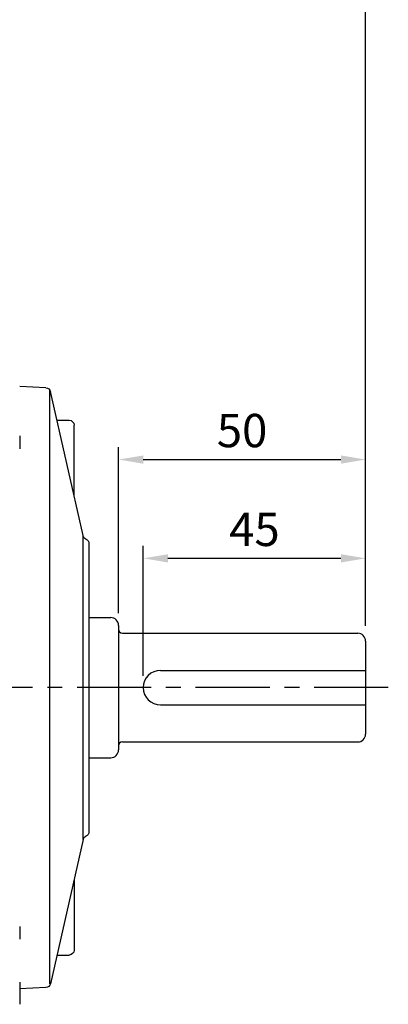
# Model space of a CAD drawing. Units: millimetres. Extents: x -18 to 766, y -10 to 490.
# Drawn here: x 124 to 198, y 185 to 384 of the extents above; entities that cross this region are included whole.
import ezdxf

# ---------------------------------------------------------------- set-up
doc = ezdxf.new("R2010")
doc.units = ezdxf.units.MM
doc.linetypes.add('中心線', pattern=[12, 7.5, -1.5, 1.5, -1.5])
for name, color, linetype in [('CEN', 2, '中心線'), ('DIM', 3, 'Continuous'), ('MAIN', 7, 'Continuous')]:
    doc.layers.add(name, color=color, linetype=linetype)
doc.styles.get("Standard").update_dxf_attribs({"font": 'simplex.shx', "bigfont": 'chineset.shx'})
doc.dimstyles.new('C', dxfattribs={"dimscale": 2.5, "dimtxt": 2.7, "dimasz": 2, "dimexe": 1, "dimexo": 1, "dimgap": 1, "dimtad": 1, "dimtoh": 1, "dimdec": 4, "dimdsep": 46, "dimtxsty": 'Standard', "dimcen": 0, "dimclrd": 256, "dimclre": 256, "dimclrt": 256, "dimadec": 0, "dimazin": 0, "dimtfac": 0.6, "dimtdec": 4, "dimtofl": 0, "dimtmove": 0, "dimatfit": 3, "dimfxl": 0, "dimtolj": 1, "dimarcsym": 0})
doc.dimstyles.new('L', dxfattribs={"dimscale": 2.5, "dimtxt": 2.7, "dimasz": 2, "dimexe": 1, "dimexo": 1, "dimgap": 1, "dimtad": 1, "dimdec": 4, "dimdsep": 46, "dimtxsty": 'Standard', "dimcen": 0, "dimclrd": 256, "dimclre": 256, "dimclrt": 256, "dimadec": 0, "dimazin": 0, "dimtfac": 0.6, "dimtdec": 4, "dimtmove": 0, "dimatfit": 3, "dimfxl": 0, "dimtolj": 1, "dimarcsym": 0})

# ---------------------------------------------------------------- blocks, each defined once
blk = doc.blocks.new('*D20')
at = {"layer": 'Defpoints', "color": 0}
for p in [(193.75, 275.03), (193.75, 258.85), (148.75, 248.72)]:
    blk.add_point(p, dxfattribs=at)
at = {"layer": 'DIM', "lineweight": -2}
for p, q in [((148.75, 251.22), (148.75, 277.53)), ((193.75, 261.35), (193.75, 277.53)), ((153.75, 275.03), (188.75, 275.03))]:
    blk.add_line(p, q, dxfattribs=at)
at = {"layer": 'DIM'}
for points in [[(153.75, 275.86), (153.75, 274.19), (148.75, 275.03)], [(188.75, 275.86), (188.75, 274.19), (193.75, 275.03)]]:
    blk.add_solid(points, dxfattribs=at)
at = {"layer": 'DIM', "insert": (171.25, 280.9), "char_height": 6.75, "attachment_point": 5}
blk.add_mtext('\\A1;45', dxfattribs=at)
blk = doc.blocks.new('*D21')
at = {"layer": 'Defpoints', "color": 0}
for p in [(193.75, 295.03), (143.75, 261.46), (193.75, 258.85)]:
    blk.add_point(p, dxfattribs=at)
at = {"layer": 'DIM', "lineweight": -2}
for p, q in [((143.75, 263.96), (143.75, 297.53)), ((193.75, 261.35), (193.75, 297.53)), ((148.75, 295.03), (188.75, 295.03))]:
    blk.add_line(p, q, dxfattribs=at)
at = {"layer": 'DIM'}
for points in [[(148.75, 295.86), (148.75, 294.19), (143.75, 295.03)], [(188.75, 295.86), (188.75, 294.19), (193.75, 295.03)]]:
    blk.add_solid(points, dxfattribs=at)
at = {"layer": 'DIM', "insert": (168.75, 300.9), "char_height": 6.75, "attachment_point": 5}
blk.add_mtext('\\A1;50', dxfattribs=at)
blk = doc.blocks.new('*D25')
at = {"layer": 'Defpoints', "color": 0}
for p in [(28.75, 407.1), (28.75, 381.85), (193.75, 258.85)]:
    blk.add_point(p, dxfattribs=at)
at = {"layer": 'DIM', "lineweight": -2}
for p, q in [((28.75, 384.35), (28.75, 409.6)), ((193.75, 261.35), (193.75, 409.6)), ((188.75, 407.1), (33.75, 407.1))]:
    blk.add_line(p, q, dxfattribs=at)
at = {"layer": 'DIM'}
for points in [[(33.75, 407.93), (33.75, 406.26), (28.75, 407.1)], [(188.75, 407.93), (188.75, 406.26), (193.75, 407.1)]]:
    blk.add_solid(points, dxfattribs=at)
at = {"layer": 'DIM', "insert": (111.25, 412.97), "char_height": 6.75, "attachment_point": 5}
blk.add_mtext('\\A1;165', dxfattribs=at)
blk = doc.blocks.new('*D26')
at = {"layer": 'Defpoints', "color": 0}
for p in [(83.75, 392.58), (83.75, 354.36), (193.75, 258.85)]:
    blk.add_point(p, dxfattribs=at)
at = {"layer": 'DIM', "lineweight": -2}
for p, q in [((83.75, 356.86), (83.75, 395.08)), ((193.75, 261.35), (193.75, 395.08)), ((188.75, 392.58), (88.75, 392.58))]:
    blk.add_line(p, q, dxfattribs=at)
at = {"layer": 'DIM'}
for points in [[(88.75, 393.41), (88.75, 391.74), (83.75, 392.58)], [(188.75, 393.41), (188.75, 391.74), (193.75, 392.58)]]:
    blk.add_solid(points, dxfattribs=at)
at = {"layer": 'DIM', "insert": (138.75, 398.45), "char_height": 6.75, "attachment_point": 5}
blk.add_mtext('\\A1;110', dxfattribs=at)
blk = doc.blocks.new('A$C61EC45E5')
at = {"layer": 'MAIN'}
for p, q in [((-12.82, 30.78), (-6.24, 59.94)), ((-6.07, -60), (-6.07, 60.31)), ((-5.32, 60.72), (0, 61)), ((-7.54, 54.18), (-10.01, 54.14)), ((-11, 38.86), (-11, 53.13)), ((-12.82, -30.78), (-12.82, 30.78)), ((-14, 29.17), (-14, -29.17)), ((-12.82, -30.78), (-6.24, -59.94)), ((-11, -38.86), (-11, -53.13)), ((-7.54, -54.18), (-10.01, -54.14)), ((-5.32, -60.72), (0, -61))]:
    blk.add_line(p, q, dxfattribs=at)
for centre, start, end in [((-5.26, 59.72), 93, 167.2756), ((-10, 53.14), 90.7842, 180), ((-13, 29.17), 113.5585, 180), ((-13.8, 31), 293.5585, 347.2756), ((-13, -29.17), 180, 246.4415), ((-13.8, -31), 12.7244, 66.4415), ((-10, -53.14), 180, 269.2158), ((-5.26, -59.72), 192.7244, 267)]:
    blk.add_arc(centre, 1, start, end, dxfattribs=at)

msp = doc.modelspace()

# ---------------------------------------------------------------- linework, layer by layer
at = {"layer": 'CEN', "ltscale": 2}
msp.add_line((198.34172, 248.84816), (19.22541, 248.84816), dxfattribs=at)
at = {"layer": 'MAIN'}
for p, q in [((137.74542, 263.0303), (142.17399, 263.0303)), ((143.74542, 261.45887), (143.74542, 236.23744)), ((144.53113, 259.84816), (192.17399, 259.84816)), ((193.74542, 258.27673), (193.74542, 239.41958)), ((152.2454, 252.34816), (193.74542, 252.34816)), ((152.2454, 245.34816), (193.74542, 245.34816)), ((144.53113, 237.84816), (192.17399, 237.84816)), ((137.74542, 234.66601), (142.17399, 234.66601))]:
    msp.add_line(p, q, dxfattribs=at)
for centre, radius, start, end in [((142.17399, 261.45887), 1.57143, 0, 90), ((144.60148, 260.70139), 0.85613, 179.260583, 265.286795), ((192.17399, 258.27673), 1.57143, 0, 90), ((152.2454, 248.84816), 3.5, 90, 270), ((192.17399, 239.41958), 1.57143, 270, 0), ((144.53113, 237.06244), 0.78571, 90, 180), ((142.17399, 236.23744), 1.57143, 270, 0)]:
    msp.add_arc(centre, radius, start, end, dxfattribs=at)
for points, knots in [([(123.74542, 299.80471), (123.74542, 299.55325), (123.74542, 299.20428), (123.74542, 298.31098), (123.74542, 297.79788), (123.74542, 297.21845)], [0, 0, 0, 0, 0.5, 0.5, 1, 1, 1, 1]), ([(123.74542, 200.47786), (123.74542, 199.89843), (123.74542, 199.38532), (123.74542, 198.49203), (123.74542, 198.14306), (123.74542, 197.8916)], [0, 0, 0, 0, 0.5, 0.5, 1, 1, 1, 1]), ([(123.74542, 189.23499), (123.74542, 189.15072), (123.74542, 188.97829), (123.74542, 188.45714), (123.74542, 188.12214), (123.74542, 187.30623), (123.74542, 186.84544), (123.74542, 185.82544), (123.74542, 185.28906), (123.74542, 184.73186)], [0, 0, 0, 0, 0.25, 0.25, 0.5, 0.5, 0.75, 0.75, 1, 1, 1, 1])]:
    msp.add_open_spline(points, degree=3, knots=knots, dxfattribs=at)

# ---------------------------------------------------------------- block references
at = {"layer": 'DIM', "xscale": -1}
msp.add_blockref('A$C61EC45E5', (123.74542, 248.84816), dxfattribs=at)

# ---------------------------------------------------------------- dimensions: what is measured, and where the dimension line sits
at = {"layer": 'DIM'}
for base, p2, picture, middle in [((28.74542, 407.09614), (28.74542, 381.84816), '*D25', (111.24542, 412.97114)), ((83.74542, 392.57528), (83.74542, 354.35939), '*D26', (138.74542, 398.45028))]:
    dim = msp.add_linear_dim(base=base, p1=(193.74542, 258.84816), p2=p2, dimstyle='L', dxfattribs=at)
    dim.commit()
    dim.dimension.update_dxf_attribs({"geometry": picture, "text_midpoint": middle})
for base, p1, override, picture, middle in [((193.74542, 295.0269), (143.74542, 261.45887), {"dimtmove": 0}, '*D21', (168.74542, 300.9019)), ((193.74542, 275.0269), (148.74792, 248.71577), {"dimdec": 0, "dimtmove": 0}, '*D20', (171.24667, 280.9019))]:
    dim = msp.add_linear_dim(base=base, p1=p1, p2=(193.74542, 258.84816), angle=180, dimstyle='C', override=override, dxfattribs=at)
    dim.commit()
    dim.dimension.update_dxf_attribs({"geometry": picture, "text_midpoint": middle})

doc.saveas('drawing.dxf')
